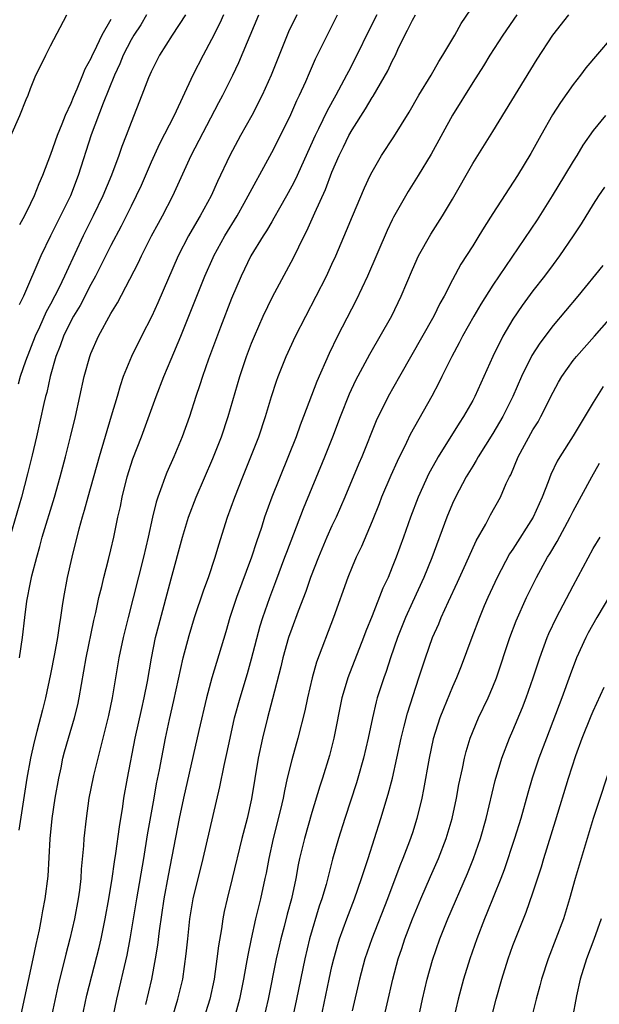
# Model space of a CAD drawing. Units: inches. Extents: x 2607000 to 2610000, y 1494000 to 1497000.
# Drawn here: x 2607206 to 2607264, y 1495540 to 1495639 of the extents above; entities that cross this region are included whole.
import ezdxf

# ---------------------------------------------------------------- set-up
doc = ezdxf.new("R2010")
doc.units = ezdxf.units.IN
doc.header["$MEASUREMENT"] = 0
doc.layers.add('LD26071494_2ft', color=208, linetype='Continuous')

msp = doc.modelspace()

# ---------------------------------------------------------------- linework, layer by layer
at = {"layer": 'LD26071494_2ft'}
for points, elevation in [([(2607215.232, 1495539.232), (2607215.601, 1495541), (2607216.617, 1495545.383), (2607216.923, 1495547), (2607217.564, 1495551), (2607218.269, 1495555), (2607218.653, 1495557.347), (2607219.288, 1495561), (2607219.546, 1495562.454), (2607219.83, 1495563.83), (2607220.428, 1495567), (2607220.833, 1495568.833), (2607221.275, 1495570.725), (2607222.206, 1495575), (2607222.786, 1495577.214), (2607223.326, 1495579), (2607224.231, 1495581.769), (2607224.697, 1495583), (2607225.379, 1495585), (2607225.749, 1495586.251), (2607226.613, 1495589), (2607227.319, 1495591), (2607228.114, 1495593), (2607228.934, 1495595), (2607229.718, 1495597), (2607230.391, 1495599), (2607230.977, 1495601.024), (2607231.467, 1495602.533), (2607231.637, 1495603), (2607232.442, 1495605), (2607233.372, 1495607), (2607235.441, 1495611), (2607236.451, 1495613), (2607237, 1495614.178), (2607237.374, 1495615), (2607238.453, 1495617.548), (2607239.029, 1495618.971), (2607240.224, 1495621.776), (2607240.803, 1495623), (2607241, 1495623.394), (2607241.937, 1495625), (2607243.147, 1495626.853), (2607244.684, 1495629.316), (2607245.652, 1495631), (2607246.864, 1495633), (2607247.622, 1495634.378), (2607248.034, 1495635), (2607249.209, 1495637), (2607249.855, 1495638.146), (2607251.791, 1495641)], 9254), ([(2607226.21, 1495639), (2607225.833, 1495638.167), (2607225, 1495636.544), (2607224.17, 1495635), (2607223.163, 1495633), (2607221.289, 1495629), (2607219.829, 1495626.171), (2607219, 1495624.341), (2607217.995, 1495622.005), (2607217.523, 1495621), (2607217, 1495619.977), (2607216.019, 1495617.981), (2607215, 1495616.032), (2607213.467, 1495613), (2607213, 1495612.171), (2607211.926, 1495610.074), (2607211.271, 1495609), (2607211, 1495608.501), (2607210.271, 1495607), (2607209.945, 1495606.055), (2607209.505, 1495605), (2607208.941, 1495603), (2607208.608, 1495601.392), (2607208.485, 1495601), (2607208.317, 1495600.317), (2607207.592, 1495597), (2607207.167, 1495595.167), (2607206.708, 1495593.292), (2607206.094, 1495591), (2607204.933, 1495587)], 9242), ([(2607205.027, 1495626.973), (2607205.95, 1495629), (2607206.568, 1495630.568), (2607206.753, 1495631), (2607207, 1495631.678), (2607207.541, 1495633), (2607208.035, 1495633.965), (2607208.53, 1495635), (2607209, 1495635.933), (2607210.616, 1495639)], 9234), ([(2607222.423, 1495639), (2607221.088, 1495637), (2607219.845, 1495635), (2607219, 1495633.334), (2607218.752, 1495632.752), (2607218.081, 1495631), (2607217, 1495628.292), (2607216.533, 1495627), (2607216.102, 1495625.898), (2607215.801, 1495625), (2607215.061, 1495623.06), (2607214.188, 1495621), (2607213.242, 1495619), (2607212.251, 1495617), (2607210.567, 1495613.433), (2607210.39, 1495613), (2607209.849, 1495611.849), (2607209, 1495610.189), (2607208.573, 1495609.427), (2607207.906, 1495607.906), (2607207.476, 1495607), (2607206.51, 1495604.51), (2607205.985, 1495603), (2607205.771, 1495602.229)], 9240), ([(2607233.503, 1495639), (2607232.688, 1495637.312), (2607231.737, 1495635), (2607230.961, 1495633), (2607230.06, 1495631), (2607229.011, 1495629), (2607227.893, 1495627), (2607226.834, 1495625), (2607225.598, 1495622.402), (2607224.964, 1495621), (2607223.885, 1495619), (2607223.551, 1495618.449), (2607222.717, 1495617), (2607221.686, 1495615), (2607219.674, 1495610.326), (2607219.061, 1495609), (2607218.034, 1495607), (2607217.039, 1495605), (2607216.231, 1495603), (2607215.916, 1495602.084), (2607215.615, 1495601), (2607215.04, 1495599.04), (2607213.819, 1495595), (2607212.695, 1495591), (2607212.342, 1495589.658), (2607212.137, 1495589), (2607211.8, 1495587.8), (2607211.49, 1495586.51), (2607211.096, 1495585), (2607210.638, 1495583), (2607210.266, 1495581), (2607210.165, 1495580.165), (2607209.99, 1495579), (2607209.84, 1495578.16), (2607209.691, 1495577), (2607209.4, 1495575.399), (2607209, 1495573.361), (2607208.501, 1495571), (2607208.182, 1495569.818), (2607207.637, 1495567.638), (2607207.363, 1495566.637), (2607207.001, 1495565), (2607206.648, 1495563), (2607205.838, 1495557.838)], 9246), ([(2607218.551, 1495639), (2607217.968, 1495638.032), (2607217.276, 1495637), (2607217, 1495636.521), (2607216.223, 1495635), (2607215.877, 1495634.123), (2607215.353, 1495633), (2607214.231, 1495630.231), (2607213.051, 1495627.051), (2607211.75, 1495623), (2607210.969, 1495621), (2607209.989, 1495619), (2607208.986, 1495617.014), (2607208.036, 1495615), (2607206.288, 1495611), (2607205.861, 1495610.139)], 9238), ([(2607205.895, 1495575), (2607206.193, 1495577), (2607206.42, 1495579), (2607206.638, 1495580.638), (2607207, 1495582.494), (2607207.136, 1495583.136), (2607207.613, 1495585), (2607207.925, 1495586.075), (2607208.169, 1495587), (2607209.387, 1495591), (2607209.951, 1495593), (2607210.483, 1495595), (2607210.993, 1495596.993), (2607211.473, 1495599), (2607212.329, 1495603), (2607212.886, 1495605), (2607213, 1495605.287), (2607213.771, 1495607), (2607215, 1495609.269), (2607215.65, 1495610.35), (2607217.712, 1495614.288), (2607218.038, 1495615), (2607219.042, 1495617), (2607219.725, 1495618.275), (2607220.133, 1495619), (2607221.173, 1495621), (2607223.001, 1495625), (2607225.733, 1495630.267), (2607226.13, 1495631), (2607227.145, 1495633), (2607227.745, 1495634.255), (2607229.736, 1495639)], 9244), ([(2607205.975, 1495539), (2607207.264, 1495545), (2607207.552, 1495546.448), (2607207.885, 1495547.885), (2607208.096, 1495549), (2607208.218, 1495549.782), (2607208.459, 1495551), (2607208.744, 1495553.256), (2607208.958, 1495556.958), (2607209.17, 1495559), (2607209.468, 1495561), (2607209.812, 1495563), (2607210.035, 1495564.035), (2607210.223, 1495565), (2607210.383, 1495565.617), (2607210.775, 1495567), (2607211.381, 1495569), (2607211.7, 1495570.3), (2607211.85, 1495571), (2607212.548, 1495575), (2607213.309, 1495578.691), (2607213.507, 1495579.507), (2607213.812, 1495581), (2607214.092, 1495582.093), (2607214.299, 1495583), (2607214.768, 1495584.768), (2607215, 1495585.735), (2607215.287, 1495587), (2607215.699, 1495589), (2607215.939, 1495590.061), (2607216.121, 1495591), (2607216.624, 1495593), (2607217.197, 1495594.803), (2607218.033, 1495597), (2607219.498, 1495601), (2607220.266, 1495603), (2607221, 1495604.709), (2607221.955, 1495607), (2607222.835, 1495609.165), (2607224.341, 1495613), (2607225.163, 1495614.837), (2607225.238, 1495615), (2607226.346, 1495617), (2607227.555, 1495619), (2607228.266, 1495620.266), (2607231, 1495625.295), (2607231.869, 1495627), (2607232.904, 1495629.096), (2607233.513, 1495630.487), (2607233.769, 1495631), (2607234.387, 1495632.387), (2607234.751, 1495633.249), (2607235.367, 1495634.633), (2607237.558, 1495639)], 9248), ([(2607241.459, 1495639), (2607240.618, 1495637.382), (2607239.471, 1495635), (2607238.627, 1495633.373), (2607238.451, 1495633), (2607237.399, 1495631), (2607236.531, 1495629.469), (2607235.671, 1495627.671), (2607235.328, 1495627), (2607233.355, 1495622.645), (2607233, 1495621.962), (2607232.473, 1495621), (2607231.771, 1495619.771), (2607231.225, 1495618.775), (2607231, 1495618.415), (2607230.482, 1495617.518), (2607230.146, 1495617), (2607228.94, 1495615), (2607227.958, 1495613), (2607227, 1495610.762), (2607225.909, 1495607.909), (2607224.714, 1495604.713), (2607224.106, 1495603), (2607223.846, 1495602.154), (2607223.45, 1495601), (2607222.819, 1495599), (2607222.104, 1495597), (2607221.265, 1495595), (2607220.562, 1495593.438), (2607220.389, 1495593), (2607220.082, 1495592.081), (2607219.669, 1495591), (2607219.504, 1495590.496), (2607219.154, 1495589), (2607218.718, 1495587), (2607218.249, 1495585), (2607216.701, 1495579), (2607216.209, 1495577), (2607215.794, 1495575), (2607215.122, 1495571), (2607214.757, 1495569.243), (2607214.207, 1495567), (2607213.915, 1495565.915), (2607213.265, 1495563.265), (2607213, 1495561.967), (2607212.814, 1495561), (2607212.523, 1495559), (2607212.313, 1495557), (2607212.276, 1495556.276), (2607212.052, 1495553.948), (2607211.997, 1495553), (2607211.862, 1495551.862), (2607211.751, 1495551), (2607211.385, 1495549), (2607210.919, 1495547), (2607210.519, 1495545.481), (2607209.726, 1495542.273), (2607209.03, 1495539)], 9250), ([(2607212.098, 1495539), (2607212.617, 1495541.383), (2607213.847, 1495546.153), (2607214.04, 1495547), (2607214.445, 1495549), (2607214.796, 1495551), (2607215.109, 1495553), (2607215.344, 1495554.656), (2607215.494, 1495555.495), (2607215.849, 1495558.151), (2607216.183, 1495560.183), (2607216.296, 1495561), (2607216.639, 1495563), (2607217.416, 1495567), (2607218.066, 1495569.935), (2607218.32, 1495571), (2607218.642, 1495572.642), (2607219.04, 1495574.96), (2607219.449, 1495577), (2607219.755, 1495578.245), (2607221, 1495582.86), (2607222.138, 1495587), (2607222.736, 1495589), (2607223.488, 1495591), (2607225.15, 1495594.85), (2607225.994, 1495597), (2607226.671, 1495599), (2607227.834, 1495603), (2607228.502, 1495605), (2607229, 1495606.318), (2607229.275, 1495607), (2607230.156, 1495609), (2607231.071, 1495610.929), (2607233.17, 1495614.83), (2607234.236, 1495617), (2607234.503, 1495617.497), (2607235.297, 1495619.297), (2607236.365, 1495621.635), (2607237, 1495623.345), (2607237.705, 1495625), (2607238.141, 1495625.859), (2607238.684, 1495627), (2607239, 1495627.564), (2607240.351, 1495629.649), (2607241, 1495630.792), (2607241.086, 1495630.914), (2607242.55, 1495633.45), (2607243, 1495634.408), (2607243.314, 1495635), (2607243.563, 1495635.562), (2607244.249, 1495637), (2607244.521, 1495637.479), (2607245, 1495638.475), (2607245.303, 1495639)], 9252), ([(2607255.385, 1495639), (2607254.009, 1495637), (2607252.721, 1495635), (2607252.074, 1495633.927), (2607251, 1495632.26), (2607248.979, 1495629.021), (2607246.862, 1495625.138), (2607245.583, 1495623), (2607244.585, 1495621.415), (2607243.128, 1495618.872), (2607243, 1495618.612), (2607242.479, 1495617.522), (2607240.528, 1495613), (2607239.395, 1495610.605), (2607237.557, 1495607), (2607236.715, 1495605.285), (2607235.497, 1495602.503), (2607234.177, 1495599), (2607233.844, 1495598.156), (2607233.434, 1495597), (2607231.007, 1495590.993), (2607230.29, 1495589), (2607229.973, 1495587.973), (2607229.478, 1495586.522), (2607229.003, 1495585), (2607227.501, 1495581), (2607226.846, 1495579), (2607226.437, 1495577.563), (2607225.052, 1495573), (2607224.514, 1495571), (2607223.744, 1495567.744), (2607222.222, 1495561), (2607221.795, 1495559), (2607220.689, 1495553.311), (2607220.255, 1495551), (2607219.796, 1495547.796), (2607219.638, 1495546.362), (2607219.418, 1495545), (2607219.029, 1495543), (2607218.453, 1495540.453)], 9256), ([(2607220.588, 1495537.412), (2607221.675, 1495541), (2607222.154, 1495543), (2607222.504, 1495545.497), (2607222.643, 1495547), (2607222.854, 1495549), (2607223.187, 1495551), (2607224.18, 1495555), (2607225.851, 1495562.149), (2607226.258, 1495564.258), (2607226.532, 1495565.468), (2607226.854, 1495567), (2607227.313, 1495569), (2607227.852, 1495571), (2607228.577, 1495573.423), (2607229, 1495574.9), (2607229.843, 1495578.157), (2607230.109, 1495579), (2607230.808, 1495581), (2607231.42, 1495582.58), (2607232.324, 1495585), (2607232.495, 1495585.505), (2607234.155, 1495589.845), (2607236.291, 1495595), (2607237.078, 1495597), (2607237.835, 1495599), (2607238.739, 1495601.261), (2607239.381, 1495602.619), (2607240.778, 1495605.222), (2607242.946, 1495609.055), (2607243.899, 1495611), (2607245, 1495613.658), (2607245.601, 1495615), (2607246.821, 1495617.179), (2607248.01, 1495619), (2607249, 1495620.642), (2607251, 1495624.22), (2607253, 1495627.385), (2607257.408, 1495634.592), (2607258.974, 1495637), (2607260.557, 1495639)], 9258), ([(2607215, 1495638.544), (2607214.091, 1495637), (2607213.299, 1495635.299), (2607213.144, 1495635), (2607213, 1495634.663), (2607212.409, 1495633.591), (2607212.182, 1495633), (2607211.607, 1495631.607), (2607211.231, 1495630.769), (2607211, 1495630.19), (2607210.452, 1495629), (2607210.115, 1495628.115), (2607209.651, 1495627), (2607209, 1495625.089), (2607208.195, 1495623), (2607207.819, 1495622.181), (2607207.368, 1495621), (2607207, 1495620.221), (2607206.39, 1495619), (2607205.892, 1495618.108)], 9236), ([(2607265.943, 1495638.057), (2607262.271, 1495633.728), (2607261.725, 1495633), (2607261, 1495632.086), (2607259.733, 1495630.267), (2607258.959, 1495629.041), (2607257.777, 1495627), (2607256.787, 1495625.213), (2607255.451, 1495623), (2607253, 1495619.243), (2607252.135, 1495617.865), (2607251.622, 1495617), (2607251, 1495615.995), (2607249.831, 1495614.169), (2607249, 1495612.634), (2607248.164, 1495611), (2607247.745, 1495610.255), (2607247.129, 1495609), (2607243.705, 1495603), (2607242.582, 1495601), (2607241.41, 1495598.591), (2607239.971, 1495595), (2607239.676, 1495594.324), (2607238.293, 1495591), (2607237.419, 1495589), (2607237, 1495588.114), (2607236.503, 1495587), (2607235.645, 1495585), (2607234.869, 1495583), (2607234.393, 1495581.607), (2607233.629, 1495579.63), (2607233, 1495577.923), (2607232.688, 1495577), (2607232.108, 1495575), (2607231.896, 1495574.104), (2607231.084, 1495570.915), (2607230.582, 1495569), (2607230.093, 1495567), (2607229.667, 1495565), (2607229, 1495560.937), (2607228.557, 1495559), (2607228.038, 1495557), (2607227.078, 1495553), (2607226.565, 1495551), (2607226.277, 1495549.723), (2607226.137, 1495549), (2607225.995, 1495547.995), (2607225.695, 1495546.305), (2607225.549, 1495545), (2607225.269, 1495543), (2607224.845, 1495541), (2607224.225, 1495539)], 9260), ([(2607264.202, 1495629), (2607263, 1495627.511), (2607261.975, 1495626.026), (2607261.355, 1495625), (2607261, 1495624.445), (2607260.147, 1495623), (2607258.927, 1495621), (2607257.403, 1495618.596), (2607253, 1495612.096), (2607251.8, 1495610.2), (2607251.106, 1495609), (2607249.991, 1495607), (2607249.663, 1495606.337), (2607248.93, 1495605), (2607247.93, 1495603), (2607247.631, 1495602.369), (2607246.949, 1495601.051), (2607244.789, 1495597.211), (2607244.416, 1495596.415), (2607243.472, 1495594.528), (2607242.842, 1495593.158), (2607241.934, 1495591), (2607241.682, 1495590.318), (2607241, 1495588.598), (2607239.934, 1495586.066), (2607239.414, 1495585), (2607239, 1495584.035), (2607238.577, 1495583), (2607237.144, 1495579), (2607235.462, 1495574.538), (2607235.025, 1495573), (2607234.558, 1495571), (2607234.287, 1495569.713), (2607233.617, 1495567), (2607233, 1495564.835), (2607232.549, 1495563), (2607232.264, 1495561.736), (2607232.135, 1495561), (2607231.887, 1495559.887), (2607231.161, 1495557), (2607230.719, 1495555), (2607230.45, 1495553.55), (2607230.331, 1495553), (2607229.885, 1495551), (2607229.404, 1495549), (2607228.955, 1495547), (2607228.616, 1495545.384), (2607228.471, 1495544.471), (2607228.202, 1495543), (2607227.795, 1495541), (2607227.204, 1495538.795)], 9262), ([(2607264.135, 1495621.865), (2607263.531, 1495621), (2607263, 1495620.167), (2607261.804, 1495618.196), (2607261.015, 1495617), (2607259.643, 1495615), (2607259, 1495614.162), (2607258.14, 1495613), (2607257, 1495611.533), (2607255.929, 1495610.071), (2607255, 1495608.694), (2607254, 1495607), (2607253.009, 1495605), (2607251.209, 1495601), (2607251, 1495600.612), (2607250.098, 1495599), (2607249.659, 1495598.341), (2607247.559, 1495595), (2607247.352, 1495594.648), (2607246.65, 1495593.349), (2607245.563, 1495591), (2607244.797, 1495589), (2607244.111, 1495587), (2607243.392, 1495585), (2607243, 1495584.006), (2607242.578, 1495583), (2607242.076, 1495581.924), (2607241, 1495579.157), (2607240.373, 1495577.627), (2607240.147, 1495577), (2607238.582, 1495573), (2607238.421, 1495572.422), (2607237.989, 1495571), (2607237.182, 1495567), (2607236.741, 1495565.259), (2607236.046, 1495563), (2607235.786, 1495562.214), (2607235, 1495559.576), (2607234.261, 1495557), (2607233.776, 1495555), (2607233.64, 1495554.36), (2607233.396, 1495553), (2607232.966, 1495551), (2607232.543, 1495549.458), (2607232.238, 1495548.238), (2607231.903, 1495547), (2607231.733, 1495546.267), (2607231.459, 1495545), (2607230.653, 1495541), (2607230.174, 1495539)], 9264), ([(2607263.96, 1495614.039), (2607261.454, 1495611), (2607259, 1495608.076), (2607257.679, 1495606.321), (2607256.901, 1495605.099), (2607255.87, 1495603), (2607255, 1495601), (2607253.994, 1495599), (2607253, 1495597.323), (2607251.548, 1495595), (2607251.362, 1495594.638), (2607251, 1495594.068), (2607250.369, 1495593), (2607249.307, 1495591), (2607249, 1495590.339), (2607248.44, 1495589), (2607246.931, 1495584.931), (2607246.128, 1495583), (2607245, 1495580.538), (2607244.318, 1495579), (2607243.527, 1495577), (2607242.828, 1495575), (2607242.379, 1495573.621), (2607242.145, 1495573), (2607241.507, 1495571), (2607241.395, 1495570.605), (2607241.02, 1495569), (2607240.601, 1495567), (2607240.131, 1495565), (2607239.58, 1495563), (2607239.446, 1495562.554), (2607238.276, 1495559), (2607237.652, 1495557), (2607237.067, 1495554.933), (2607236.643, 1495553.357), (2607236.41, 1495552.41), (2607235.992, 1495551), (2607235.738, 1495550.262), (2607234.775, 1495547), (2607234.302, 1495545), (2607233.474, 1495541), (2607233.029, 1495538.97)], 9266), ([(2607235.876, 1495539), (2607236.724, 1495543), (2607237, 1495544.235), (2607237.181, 1495545), (2607237.574, 1495546.426), (2607237.753, 1495547), (2607238.462, 1495549), (2607239.239, 1495551), (2607239.949, 1495553), (2607240.188, 1495553.812), (2607240.594, 1495555), (2607241.873, 1495559), (2607242.603, 1495561.396), (2607243.01, 1495562.99), (2607243.883, 1495567), (2607244.198, 1495568.198), (2607244.514, 1495569.486), (2607245.648, 1495573), (2607246.314, 1495575), (2607247.017, 1495577), (2607247.618, 1495578.382), (2607247.863, 1495579), (2607248.584, 1495580.584), (2607249.495, 1495582.505), (2607250.335, 1495584.335), (2607251.359, 1495586.641), (2607252.298, 1495588.298), (2607252.778, 1495589.222), (2607253.762, 1495591), (2607254.346, 1495592.346), (2607254.66, 1495593), (2607254.781, 1495593.219), (2607255.527, 1495595), (2607257, 1495597.685), (2607257.502, 1495598.498), (2607257.793, 1495599), (2607259, 1495601.442), (2607259.553, 1495602.447), (2607259.874, 1495603), (2607261, 1495604.585), (2607261.329, 1495605), (2607263.113, 1495607), (2607267, 1495611.431)], 9268), ([(2607263.988, 1495602.012), (2607263, 1495600.416), (2607261, 1495597.083), (2607259.664, 1495595), (2607259.418, 1495594.582), (2607258.77, 1495593.23), (2607258.504, 1495592.504), (2607257.919, 1495591), (2607257.025, 1495589), (2607255, 1495585.822), (2607254.667, 1495585.333), (2607253.433, 1495583), (2607252.518, 1495581), (2607252.158, 1495580.158), (2607251.672, 1495579), (2607250.908, 1495577), (2607249.854, 1495574.146), (2607249.406, 1495573), (2607249, 1495572.082), (2607248.092, 1495569.908), (2607247.746, 1495569), (2607247.076, 1495566.924), (2607246.671, 1495565), (2607246.118, 1495561.882), (2607245.925, 1495561), (2607245.446, 1495559), (2607245, 1495557.56), (2607244.722, 1495556.722), (2607244.058, 1495555), (2607243.742, 1495554.258), (2607242.529, 1495551), (2607240.957, 1495547), (2607240.283, 1495545), (2607239.754, 1495543), (2607239, 1495539.826)], 9270), ([(2607241.914, 1495538.086), (2607243.049, 1495543), (2607243.582, 1495545), (2607243.946, 1495546.054), (2607244.247, 1495547), (2607245.003, 1495549), (2607245.834, 1495551), (2607246.79, 1495553.21), (2607247.589, 1495555), (2607248.369, 1495557), (2607248.959, 1495559), (2607249.375, 1495561), (2607249.62, 1495562.38), (2607249.974, 1495563.974), (2607250.179, 1495565), (2607250.346, 1495565.654), (2607250.767, 1495567), (2607251.596, 1495569), (2607252.544, 1495571), (2607253, 1495572.088), (2607253.355, 1495573), (2607254.689, 1495577), (2607255.331, 1495578.669), (2607256.372, 1495581), (2607257.34, 1495583), (2607258.447, 1495585), (2607258.666, 1495585.334), (2607259.415, 1495586.585), (2607260.708, 1495589), (2607261, 1495589.604), (2607262.856, 1495593), (2607263.633, 1495594.367)], 9272), ([(2607244.449, 1495533.551), (2607246.015, 1495541), (2607246.487, 1495543), (2607247, 1495544.869), (2607247.723, 1495547), (2607248.517, 1495549), (2607250.491, 1495553.509), (2607251.093, 1495555), (2607251.782, 1495557), (2607252.346, 1495559), (2607253.234, 1495562.766), (2607253.906, 1495565), (2607254.668, 1495567), (2607255, 1495567.766), (2607255.948, 1495570.053), (2607256.318, 1495571), (2607257.026, 1495573), (2607257.673, 1495575), (2607258.415, 1495577), (2607258.588, 1495577.412), (2607259.348, 1495579), (2607261, 1495582.156), (2607263, 1495585.871), (2607263.679, 1495587)], 9274), ([(2607264.707, 1495581.293), (2607263.35, 1495579), (2607262.509, 1495577.491), (2607262.255, 1495577), (2607261.344, 1495575), (2607260.702, 1495573.298), (2607259.888, 1495571), (2607258.337, 1495567), (2607257.591, 1495565), (2607256.918, 1495563), (2607256.483, 1495561.517), (2607255.787, 1495559), (2607255.176, 1495557), (2607254.135, 1495553.865), (2607253.803, 1495553), (2607252.424, 1495549.576), (2607252.179, 1495549), (2607251.422, 1495547), (2607250.729, 1495545), (2607250.097, 1495543), (2607249.544, 1495541), (2607249.084, 1495539)], 9276), ([(2607253, 1495539.69), (2607253.326, 1495541), (2607253.891, 1495543), (2607254.527, 1495545), (2607255, 1495546.335), (2607255.249, 1495547), (2607256.333, 1495549.667), (2607257, 1495551.581), (2607257.836, 1495554.164), (2607258.08, 1495555), (2607259.254, 1495558.746), (2607260.551, 1495563), (2607261.266, 1495565.267), (2607261.886, 1495567), (2607262.795, 1495569.205), (2607263, 1495569.69), (2607264.073, 1495572.073)], 9278), ([(2607264.983, 1495565), (2607262.999, 1495558.999), (2607261.78, 1495555), (2607261.197, 1495553), (2607260.636, 1495551), (2607260.023, 1495549), (2607259.289, 1495547), (2607258.51, 1495545), (2607257.845, 1495543), (2607257.673, 1495542.326), (2607257.305, 1495541), (2607256.453, 1495537.547)], 9280), ([(2607263.788, 1495549), (2607263.061, 1495546.939), (2607262.326, 1495545), (2607261.695, 1495543), (2607261.326, 1495541.326), (2607260.898, 1495539)], 9282)]:
    msp.add_lwpolyline(points, dxfattribs=dict(at, elevation=elevation))

doc.saveas('drawing.dxf')
